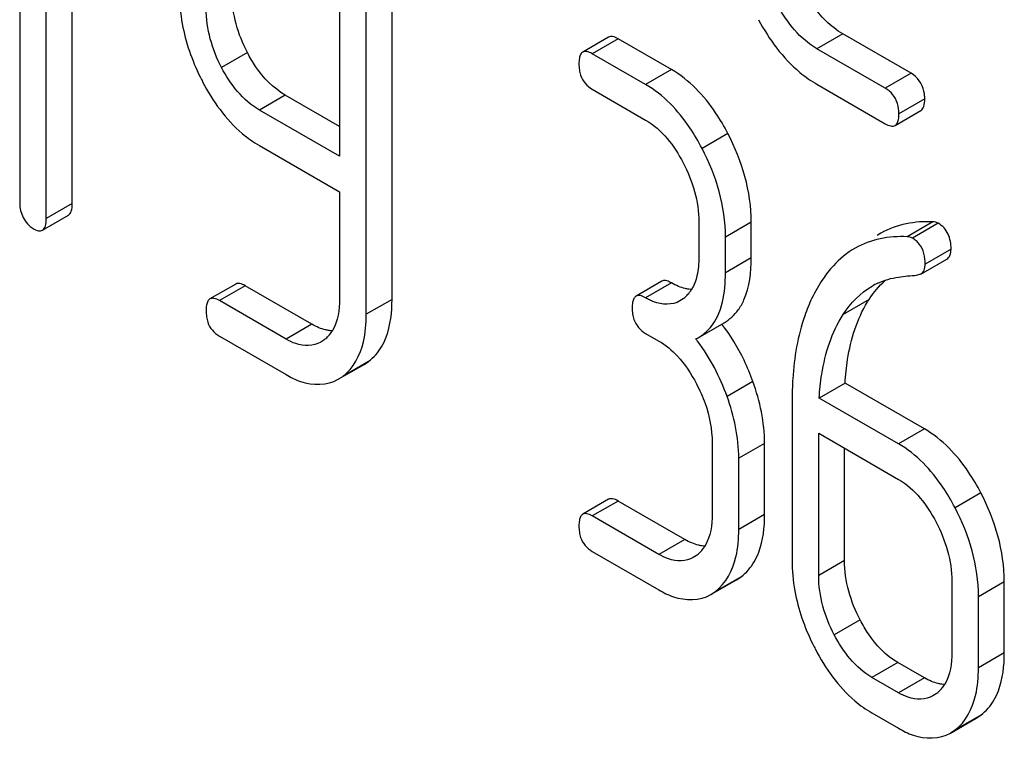
# Model space of a CAD drawing. Units: millimetres. Extents: x 0 to 6000, y -4 to 4243.
# Drawn here: x 3938 to 3946, y 1720 to 1726 of the extents above; entities that cross this region are included whole.
import ezdxf

# ---------------------------------------------------------------- set-up
doc = ezdxf.new("R2010")
doc.units = ezdxf.units.MM
doc.header["$LTSCALE"] = 330
doc.layers.get('0').update_dxf_attribs({"linetype": 'CONTINUOUS'})

msp = doc.modelspace()

# ---------------------------------------------------------------- linework, layer by layer
at = {"color": 7, "linetype": 'Continuous'}
for p, q in [((3937.5987, 1727.8105), (3937.5987, 1724.1628)), ((3937.8173, 1724.0366), (3937.8173, 1727.6843)), ((3938.0294, 1724.1591), (3938.0294, 1727.5618)), ((3940.2241, 1726.4407), (3940.2241, 1724.5468)), ((3940.6548, 1723.3729), (3940.6548, 1726.4369)), ((3940.4427, 1723.2504), (3940.4427, 1726.3145)), ((3944.9148, 1725.2288), (3944.3547, 1725.5522)), ((3942.4327, 1725.5252), (3942.2206, 1725.4027)), ((3942.948, 1725.2589), (3942.5108, 1725.5114)), ((3942.7358, 1725.1365), (3942.2986, 1725.3889)), ((3944.7026, 1725.1064), (3944.1426, 1725.4297)), ((3942.2986, 1725.0971), (3942.7358, 1724.8447)), ((3944.1426, 1725.1379), (3944.7026, 1724.8146)), ((3940.2241, 1724.7917), (3939.7782, 1725.0492)), ((3940.2241, 1724.5468), (3939.5661, 1724.9267)), ((3944.7838, 1724.7999), (3944.9959, 1724.9224)), ((3939.5661, 1724.6349), (3940.2241, 1724.255)), ((3940.2241, 1724.255), (3940.2241, 1723.3766)), ((3937.786, 1723.94), (3937.9982, 1724.0625)), ((3943.173, 1724.0086), (3943.173, 1723.7168)), ((3943.6038, 1723.7131), (3943.6038, 1724.0049)), ((3943.3916, 1723.5906), (3943.3916, 1723.8824)), ((3944.6679, 1723.9157), (3944.6373, 1723.898)), ((3944.9958, 1723.5808), (3945.2079, 1723.7033)), ((3944.9605, 1723.5709), (3944.9957, 1723.5809)), ((3939.3723, 1723.4985), (3939.1601, 1723.376)), ((3939.9968, 1723.1691), (3939.4503, 1723.4846)), ((3942.8699, 1723.5219), (3942.6578, 1723.3994)), ((3943.0441, 1723.3769), (3943.0183, 1723.3603)), ((3939.7847, 1723.0467), (3939.2382, 1723.3622)), ((3943.1681, 1723.0581), (3943.3802, 1723.1806)), ((3939.2382, 1723.0704), (3939.7847, 1722.7548)), ((3942.7358, 1723.0938), (3942.8451, 1723.0307)), ((3943.149, 1723.0478), (3943.168, 1723.0582)), ((3940.0946, 1723.0377), (3940.07, 1723.0221)), ((3940.2131, 1722.7167), (3940.4253, 1722.8392)), ((3940.4252, 1722.8394), (3940.4619, 1722.8634)), ((3940.2128, 1722.7174), (3940.2498, 1722.7409)), ((3944.3733, 1722.6852), (3944.1611, 1722.5627)), ((3945.0247, 1722.3091), (3944.3733, 1722.6852)), ((3944.8126, 1722.1866), (3944.1611, 1722.5627)), ((3943.9382, 1722.5309), (3943.9382, 1721.2323)), ((3944.1568, 1721.1061), (3944.1568, 1722.2734)), ((3944.1568, 1722.2734), (3944.8126, 1721.8948)), ((3943.2823, 1722.1946), (3943.2823, 1721.611)), ((3943.7131, 1721.6072), (3943.7131, 1722.1909)), ((3944.3689, 1721.2286), (3944.3689, 1722.1509)), ((3943.5009, 1721.4848), (3943.5009, 1722.0684)), ((3942.4327, 1721.7316), (3942.2206, 1721.6091)), ((3943.0573, 1721.4022), (3942.5108, 1721.7177)), ((3942.8451, 1721.2798), (3942.2986, 1721.5953)), ((3942.2986, 1721.3035), (3942.8451, 1720.9879)), ((3943.1534, 1721.2711), (3943.1276, 1721.2544)), ((3943.2707, 1720.9491), (3943.4829, 1721.0715)), ((3943.4828, 1721.0717), (3943.5207, 1721.0967)), ((3945.2498, 1721.0587), (3945.2498, 1720.4751)), ((3945.6805, 1720.4714), (3945.6805, 1721.055)), ((3943.2704, 1720.9497), (3943.3086, 1720.9743)), ((3945.4684, 1720.3489), (3945.4684, 1720.9325)), ((3945.0247, 1720.2664), (3944.8061, 1720.3926)), ((3944.8126, 1720.1439), (3944.594, 1720.2701)), ((3945.1208, 1720.1352), (3945.095, 1720.1186)), ((3944.594, 1719.9783), (3944.8126, 1719.8521)), ((3945.2381, 1719.8132), (3945.4503, 1719.9357)), ((3945.4502, 1719.9359), (3945.4881, 1719.9609)), ((3945.2378, 1719.8138), (3945.276, 1719.8384))]:
    msp.add_line(p, q, dxfattribs=at)
at = {"color": 9, "linetype": 'Continuous'}
for p, q in [((3944.3547, 1725.5522), (3944.1426, 1725.4297)), ((3942.5108, 1725.5114), (3942.2986, 1725.3889)), ((3939.4678, 1725.3976), (3939.2557, 1725.2751)), ((3942.948, 1725.2589), (3942.7358, 1725.1365)), ((3944.9148, 1725.2288), (3944.7026, 1725.1064)), ((3939.7782, 1725.0492), (3939.5661, 1724.9267)), ((3945.0272, 1725.018), (3944.8151, 1724.8955)), ((3943.4114, 1724.7346), (3943.1993, 1724.6121)), ((3938.0294, 1724.1591), (3937.8173, 1724.0366)), ((3943.6038, 1724.0049), (3943.3916, 1723.8824)), ((3945.0944, 1724.0087), (3944.8823, 1723.8862)), ((3945.1384, 1723.9973), (3944.9262, 1723.8748)), ((3945.2433, 1723.7849), (3945.0312, 1723.6625)), ((3943.6038, 1723.7131), (3943.3916, 1723.5906)), ((3939.4503, 1723.4846), (3939.2382, 1723.3622)), ((3942.948, 1723.508), (3942.7358, 1723.3856)), ((3940.6548, 1723.3729), (3940.4427, 1723.2504)), ((3944.57, 1723.3712), (3944.3579, 1723.2487)), ((3939.9968, 1723.1691), (3939.7847, 1723.0467)), ((3940.4619, 1722.8634), (3940.2498, 1722.7409)), ((3943.6169, 1722.6987), (3943.4048, 1722.5762)), ((3945.0247, 1722.3091), (3944.8126, 1722.1866)), ((3943.7131, 1722.1909), (3943.5009, 1722.0684)), ((3945.4881, 1721.7847), (3945.276, 1721.6622)), ((3942.5108, 1721.7177), (3942.2986, 1721.5953)), ((3943.7131, 1721.6072), (3943.5009, 1721.4848)), ((3943.0573, 1721.4022), (3942.8451, 1721.2798)), ((3944.3689, 1721.2286), (3944.1568, 1721.1061)), ((3943.5207, 1721.0967), (3943.3086, 1720.9743)), ((3945.6805, 1721.055), (3945.4684, 1720.9325)), ((3944.4968, 1720.7418), (3944.2846, 1720.6194)), ((3945.6805, 1720.4714), (3945.4684, 1720.3489)), ((3944.8061, 1720.3926), (3944.594, 1720.2701)), ((3945.0247, 1720.2664), (3944.8126, 1720.1439)), ((3945.4881, 1719.9609), (3945.276, 1719.8384))]:
    msp.add_line(p, q, dxfattribs=at)
at = {"color": 7, "linetype": 'Continuous'}
for centre, radius, start, end in [((3940.3308, 1725.8875), 1.4205, 180.05867, 190.31549), ((3940.8236, 1726.0588), 1.9446, 206.25929, 207.6107), ((3942.8628, 1723.6071), 0.2936, 323.02717, 329.25672), ((3944.8914, 1722.9684), 0.5923, 114.88912, 120.01874), ((3942.8816, 1723.5913), 0.269, 307.15686, 314.30753), ((3942.8751, 1723.5977), 0.2782, 314.32832, 323.03823), ((3945.3364, 1722.8695), 0.916, 146.79561, 148.23815), ((3939.9379, 1723.2492), 0.2631, 306.53574, 313.37543), ((3939.9318, 1723.2554), 0.2719, 313.39828, 322.28082), ((3939.9195, 1723.2651), 0.2876, 322.27292, 328.95526), ((3941.9135, 1722.0868), 1.5653, 37.05067, 37.87599), ((3941.8822, 1722.078), 1.8424, 19.68944, 25.5483), ((3946.7649, 1722.5372), 2.8266, 176.26411, 179.11562), ((3947.0496, 1722.5311), 3.1115, 179.0857, 180.00373), ((3942.9735, 1721.5003), 0.2919, 321.63461, 329.2705), ((3942.9909, 1721.4855), 0.269, 307.15705, 314.30773), ((3942.9853, 1721.4911), 0.277, 314.31757, 321.62041), ((3945.3564, 1721.2338), 1.4183, 180.05716, 190.31759), ((3945.8803, 1721.4176), 1.976, 206.28313, 207.61085), ((3944.9583, 1720.3496), 0.269, 307.15685, 314.30757), ((3944.9527, 1720.3553), 0.277, 314.31741, 321.62041), ((3944.941, 1720.3645), 0.2919, 321.6346, 329.27048)]:
    msp.add_arc(centre, radius, start, end, dxfattribs=at)
for points in [[(3939.4678, 1725.3976), (3939.3904, 1725.5456), (3939.341, 1725.7153), (3939.341, 1725.8823)], [(3939.2557, 1725.2751), (3939.1783, 1725.4231), (3939.1289, 1725.5928), (3939.1289, 1725.7598)], [(3944.1426, 1725.4297), (3944.005, 1725.5091), (3943.8979, 1725.643), (3943.8226, 1725.7829)], [(3938.9333, 1725.6331), (3938.9605, 1725.4827), (3939.0121, 1725.3356), (3939.0797, 1725.1985)], [(3943.6629, 1725.668), (3943.7496, 1725.5065), (3943.8612, 1725.3525), (3944.0024, 1725.2357)], [(3939.5661, 1724.9267), (3939.4314, 1725.0045), (3939.3278, 1725.1373), (3939.2557, 1725.2751)], [(3944.0024, 1725.2357), (3944.0463, 1725.1993), (3944.0932, 1725.1664), (3944.1426, 1725.1379)], [(3945.0209, 1725.0819), (3945.0084, 1725.141), (3944.9671, 1725.1986), (3944.9148, 1725.2288)], [(3939.1005, 1725.1576), (3939.183, 1724.9998), (3939.2897, 1724.8487), (3939.4257, 1724.7339)], [(3942.2029, 1725.212), (3942.2185, 1725.1646), (3942.2555, 1725.122), (3942.2986, 1725.0971)], [(3944.8151, 1724.8955), (3944.8151, 1724.9515), (3944.7993, 1725.0121), (3944.7638, 1725.0553)], [(3942.7358, 1724.8447), (3942.8705, 1724.7669), (3942.972, 1724.6323), (3943.0441, 1724.4945)], [(3939.4257, 1724.7339), (3939.4694, 1724.6969), (3939.5165, 1724.6635), (3939.5661, 1724.6349)], [(3943.6038, 1724.0049), (3943.6038, 1724.2564), (3943.528, 1724.5117), (3943.4114, 1724.7346)], [(3943.3916, 1723.8824), (3943.3916, 1724.1339), (3943.3158, 1724.3892), (3943.1993, 1724.6121)], [(3943.0441, 1724.4945), (3943.1217, 1724.346), (3943.173, 1724.1762), (3943.173, 1724.0086)], [(3937.5987, 1724.1628), (3937.5987, 1724.0842), (3937.6399, 1723.9931), (3937.708, 1723.9538)], [(3945.0944, 1724.0087), (3944.9491, 1724.0169), (3944.7939, 1723.9885), (3944.6679, 1723.9157)], [(3944.8823, 1723.8862), (3944.737, 1723.8945), (3944.5818, 1723.866), (3944.4558, 1723.7932)], [(3945.2433, 1723.7849), (3945.2433, 1723.8271), (3945.2368, 1723.8709), (3945.219, 1723.9091)], [(3944.4558, 1723.7932), (3944.3895, 1723.755), (3944.3293, 1723.7049), (3944.2776, 1723.6485)], [(3945.0312, 1723.6625), (3945.0312, 1723.7193), (3945.0179, 1723.7814), (3944.9828, 1723.8261)], [(3943.173, 1723.7168), (3943.173, 1723.6666), (3943.1691, 1723.6159), (3943.1578, 1723.567)], [(3944.2776, 1723.6485), (3944.2461, 1723.614), (3944.2172, 1723.577), (3944.191, 1723.5383)], [(3944.191, 1723.5383), (3944.1574, 1723.4889), (3944.1277, 1723.4367), (3944.1018, 1723.3828)], [(3944.6422, 1723.5057), (3944.6956, 1723.5305), (3944.7533, 1723.5472), (3944.8115, 1723.5558)], [(3944.8115, 1723.5558), (3944.861, 1723.5631), (3944.9108, 1723.5682), (3944.9608, 1723.5702)], [(3944.3579, 1723.2487), (3944.4185, 1723.3413), (3944.4992, 1723.4259), (3944.5951, 1723.4812)], [(3944.57, 1723.3712), (3944.6073, 1723.4281), (3944.6512, 1723.4816), (3944.7019, 1723.527)], [(3940.2241, 1723.3766), (3940.2241, 1723.2878), (3940.2117, 1723.1928), (3940.1658, 1723.1168)], [(3943.0185, 1723.3599), (3942.9562, 1723.3239), (3942.8697, 1723.3269), (3942.8027, 1723.3531)], [(3940.4194, 1723.0236), (3940.4366, 1723.0976), (3940.4427, 1723.1744), (3940.4427, 1723.2504)], [(3942.6401, 1723.2086), (3942.6557, 1723.1613), (3942.6927, 1723.1187), (3942.7358, 1723.0938)], [(3943.3802, 1723.1806), (3943.4256, 1723.2068), (3943.466, 1723.2437), (3943.4967, 1723.2862)], [(3939.1424, 1723.1852), (3939.158, 1723.1379), (3939.195, 1723.0953), (3939.2382, 1723.0704)], [(3943.5445, 1722.8725), (3943.4941, 1722.9777), (3943.4327, 1723.0783), (3943.3611, 1723.1703)], [(3940.2498, 1722.7409), (3940.3378, 1722.8066), (3940.3945, 1722.9165), (3940.4194, 1723.0236)], [(3940.4619, 1722.8634), (3940.505, 1722.8955), (3940.5416, 1722.9377), (3940.5689, 1722.9839)], [(3942.8451, 1723.0307), (3942.9015, 1722.9981), (3942.9526, 1722.9554), (3942.9969, 1722.9078)], [(3943.4048, 1722.5762), (3943.3469, 1722.7376), (3943.266, 1722.8931), (3943.1627, 1723.0299)], [(3942.9969, 1722.9078), (3943.0595, 1722.8404), (3943.1108, 1722.762), (3943.1534, 1722.6805)], [(3943.1534, 1722.6805), (3943.1807, 1722.6282), (3943.2048, 1722.574), (3943.2245, 1722.5184)], [(3943.7131, 1722.1909), (3943.7131, 1722.3632), (3943.6751, 1722.5365), (3943.6169, 1722.6987)], [(3943.5009, 1722.0684), (3943.5009, 1722.2407), (3943.463, 1722.4141), (3943.4048, 1722.5762)], [(3943.2245, 1722.5184), (3943.261, 1722.415), (3943.2823, 1722.3042), (3943.2823, 1722.1946)], [(3944.8126, 1721.8948), (3944.9472, 1721.817), (3945.0487, 1721.6824), (3945.1208, 1721.5447)], [(3945.6805, 1721.055), (3945.6805, 1721.3065), (3945.6047, 1721.5618), (3945.4881, 1721.7847)], [(3943.2823, 1721.611), (3943.2823, 1721.5222), (3943.2699, 1721.4274), (3943.2245, 1721.3512)], [(3945.4684, 1720.9325), (3945.4684, 1721.1841), (3945.3926, 1721.4393), (3945.276, 1721.6622)], [(3945.1208, 1721.5447), (3945.1985, 1721.3962), (3945.2498, 1721.2263), (3945.2498, 1721.0587)], [(3943.4778, 1721.2583), (3943.4949, 1721.3322), (3943.5009, 1721.4089), (3943.5009, 1721.4848)], [(3942.2029, 1721.4183), (3942.2185, 1721.371), (3942.2555, 1721.3284), (3942.2986, 1721.3035)], [(3943.3086, 1720.9743), (3943.3964, 1721.0408), (3943.4529, 1721.1509), (3943.4778, 1721.2583)], [(3943.5207, 1721.0967), (3943.5637, 1721.1293), (3943.6003, 1721.1717), (3943.6275, 1721.2183)], [(3944.4968, 1720.7418), (3944.419, 1720.8905), (3944.3689, 1721.0609), (3944.3689, 1721.2286)], [(3944.2846, 1720.6194), (3944.2069, 1720.768), (3944.1568, 1720.9384), (3944.1568, 1721.1061)], [(3943.9611, 1720.9797), (3943.9885, 1720.8284), (3944.0406, 1720.6805), (3944.1087, 1720.5426)], [(3944.594, 1720.2701), (3944.4593, 1720.3479), (3944.3567, 1720.4816), (3944.2846, 1720.6194)], [(3944.1294, 1720.5018), (3944.2119, 1720.3441), (3944.3179, 1720.1929), (3944.4535, 1720.0777)], [(3945.2498, 1720.4751), (3945.2498, 1720.3864), (3945.2373, 1720.2915), (3945.1919, 1720.2153)], [(3945.4452, 1720.1224), (3945.4623, 1720.1964), (3945.4684, 1720.273), (3945.4684, 1720.3489)], [(3944.4535, 1720.0777), (3944.4972, 1720.0406), (3944.5443, 1720.007), (3944.594, 1719.9783)], [(3945.276, 1719.8384), (3945.3638, 1719.9049), (3945.4204, 1720.0151), (3945.4452, 1720.1224)], [(3945.4881, 1719.9609), (3945.5311, 1719.9934), (3945.5677, 1720.0359), (3945.5949, 1720.0824)]]:
    msp.add_open_spline(points, degree=3, dxfattribs=at)
for points, knots in [([(3944.3547, 1725.5522), (3944.2548, 1725.6099), (3944.1379, 1725.7292), (3944.0559, 1725.8662), (3944.0348, 1725.9054)], [0, 0, 0, 0, 0.721452, 1, 1, 1, 1]), ([(3942.5108, 1725.5114), (3942.4967, 1725.5195), (3942.4721, 1725.5322), (3942.4423, 1725.5307), (3942.4327, 1725.5252)], [0, 0, 0, 0, 0.594222, 1, 1, 1, 1]), ([(3939.7782, 1725.0492), (3939.6806, 1725.1055), (3939.567, 1725.2237), (3939.4882, 1725.3587), (3939.4678, 1725.3976)], [0, 0, 0, 0, 0.719708, 1, 1, 1, 1]), ([(3942.2206, 1725.4027), (3942.217, 1725.4006), (3942.2101, 1725.395), (3942.2052, 1725.3876), (3942.203, 1725.3836)], [0, 0, 0, 0, 0.475776, 1, 1, 1, 1]), ([(3942.2986, 1725.3889), (3942.2846, 1725.397), (3942.26, 1725.4097), (3942.2302, 1725.4082), (3942.2206, 1725.4027)], [0, 0, 0, 0, 0.594219, 1, 1, 1, 1]), ([(3942.203, 1725.3836), (3942.1977, 1725.3737), (3942.1907, 1725.3476), (3942.1893, 1725.3212), (3942.1893, 1725.3061)], [0, 0, 0, 0, 0.426806, 1, 1, 1, 1]), ([(3942.1893, 1725.3061), (3942.1893, 1725.2894), (3942.1912, 1725.2575), (3942.1981, 1725.2263), (3942.2029, 1725.212)], [0, 0, 0, 0, 0.525323, 1, 1, 1, 1]), ([(3943.4114, 1724.7346), (3943.381, 1724.7928), (3943.2629, 1724.9951), (3943.0945, 1725.1743), (3942.948, 1725.2589)], [0, 0, 0, 0, 0.279542, 1, 1, 1, 1]), ([(3943.1993, 1724.6121), (3943.1689, 1724.6703), (3943.0507, 1724.8726), (3942.8824, 1725.0519), (3942.7358, 1725.1365)], [0, 0, 0, 0, 0.279542, 1, 1, 1, 1]), ([(3944.7638, 1725.0553), (3944.7555, 1725.0654), (3944.7365, 1725.0844), (3944.7144, 1725.0996), (3944.7026, 1725.1064)], [0, 0, 0, 0, 0.490179, 1, 1, 1, 1]), ([(3945.0272, 1725.018), (3945.0272, 1725.029), (3945.0263, 1725.0505), (3945.023, 1725.0717), (3945.0209, 1725.0819)], [0, 0, 0, 0, 0.513726, 1, 1, 1, 1]), ([(3944.9959, 1724.9224), (3945.0075, 1724.9291), (3945.0261, 1724.9624), (3945.0272, 1724.9969), (3945.0272, 1725.018)], [0, 0, 0, 0, 0.388765, 1, 1, 1, 1]), ([(3944.7838, 1724.7999), (3944.7954, 1724.8066), (3944.814, 1724.8399), (3944.8151, 1724.8744), (3944.8151, 1724.8955)], [0, 0, 0, 0, 0.388761, 1, 1, 1, 1]), ([(3944.7026, 1724.8146), (3944.7172, 1724.8061), (3944.7427, 1724.7929), (3944.7738, 1724.7941), (3944.7838, 1724.7999)], [0, 0, 0, 0, 0.592748, 1, 1, 1, 1]), ([(3937.9982, 1724.0625), (3938.0098, 1724.0692), (3938.0284, 1724.1029), (3938.0294, 1724.1377), (3938.0294, 1724.1591)], [0, 0, 0, 0, 0.386853, 1, 1, 1, 1]), ([(3937.786, 1723.94), (3937.7977, 1723.9467), (3937.8162, 1723.9805), (3937.8173, 1724.0152), (3937.8173, 1724.0366)], [0, 0, 0, 0, 0.386847, 1, 1, 1, 1]), ([(3937.708, 1723.9538), (3937.7219, 1723.9457), (3937.7465, 1723.9331), (3937.7764, 1723.9344), (3937.786, 1723.94)], [0, 0, 0, 0, 0.591003, 1, 1, 1, 1]), ([(3945.1384, 1723.9973), (3945.1318, 1724.001), (3945.1173, 1724.0064), (3945.1021, 1724.0083), (3945.0944, 1724.0087)], [0, 0, 0, 0, 0.494954, 1, 1, 1, 1]), ([(3945.219, 1723.9091), (3945.2105, 1723.9273), (3945.1881, 1723.9617), (3945.1559, 1723.9872), (3945.1384, 1723.9973)], [0, 0, 0, 0, 0.498574, 1, 1, 1, 1]), ([(3944.9262, 1723.8748), (3944.9197, 1723.8786), (3944.9052, 1723.8839), (3944.89, 1723.8858), (3944.8823, 1723.8862)], [0, 0, 0, 0, 0.494954, 1, 1, 1, 1]), ([(3944.9828, 1723.8261), (3944.9752, 1723.8358), (3944.9578, 1723.854), (3944.9372, 1723.8685), (3944.9262, 1723.8748)], [0, 0, 0, 0, 0.493824, 1, 1, 1, 1]), ([(3945.2079, 1723.7033), (3945.2196, 1723.71), (3945.2405, 1723.7359), (3945.2433, 1723.7676), (3945.2433, 1723.7849)], [0, 0, 0, 0, 0.437068, 1, 1, 1, 1]), ([(3943.4967, 1723.2862), (3943.5152, 1723.3117), (3943.5879, 1723.4422), (3943.6038, 1723.5964), (3943.6038, 1723.7131)], [0, 0, 0, 0, 0.212626, 1, 1, 1, 1]), ([(3944.9958, 1723.5808), (3945.0074, 1723.5875), (3945.0283, 1723.6134), (3945.0312, 1723.6451), (3945.0312, 1723.6625)], [0, 0, 0, 0, 0.437068, 1, 1, 1, 1]), ([(3943.1578, 1723.567), (3943.1532, 1723.5471), (3943.1419, 1723.5092), (3943.1249, 1723.4734), (3943.1152, 1723.457)], [0, 0, 0, 0, 0.516991, 1, 1, 1, 1]), ([(3943.1681, 1723.0581), (3943.2049, 1723.0794), (3943.3608, 1723.2107), (3943.3916, 1723.4346), (3943.3916, 1723.5906)], [0, 0, 0, 0, 0.214032, 1, 1, 1, 1]), ([(3939.4503, 1723.4846), (3939.4363, 1723.4928), (3939.4117, 1723.5055), (3939.3819, 1723.504), (3939.3723, 1723.4985)], [0, 0, 0, 0, 0.594222, 1, 1, 1, 1]), ([(3942.9, 1723.5267), (3942.8946, 1723.5274), (3942.8841, 1723.5277), (3942.8741, 1723.5243), (3942.8699, 1723.5219)], [0, 0, 0, 0, 0.528385, 1, 1, 1, 1]), ([(3942.948, 1723.508), (3942.9397, 1723.5128), (3942.9243, 1723.5207), (3942.9076, 1723.5257), (3942.9, 1723.5267)], [0, 0, 0, 0, 0.554878, 1, 1, 1, 1]), ([(3943.0615, 1723.4608), (3943.0426, 1723.4653), (3943.0035, 1723.4785), (3942.9668, 1723.4972), (3942.948, 1723.508)], [0, 0, 0, 0, 0.472456, 1, 1, 1, 1]), ([(3943.1178, 1723.4534), (3943.1085, 1723.4536), (3943.0896, 1723.4551), (3943.0709, 1723.4586), (3943.0615, 1723.4608)], [0, 0, 0, 0, 0.489166, 1, 1, 1, 1]), ([(3939.1601, 1723.376), (3939.1565, 1723.3739), (3939.1497, 1723.3682), (3939.1447, 1723.3609), (3939.1426, 1723.3569)], [0, 0, 0, 0, 0.475776, 1, 1, 1, 1]), ([(3939.2382, 1723.3622), (3939.2242, 1723.3703), (3939.1996, 1723.383), (3939.1697, 1723.3815), (3939.1601, 1723.376)], [0, 0, 0, 0, 0.594219, 1, 1, 1, 1]), ([(3940.5689, 1722.9839), (3940.5837, 1723.0089), (3940.6406, 1723.1307), (3940.6548, 1723.2681), (3940.6548, 1723.3729)], [0, 0, 0, 0, 0.216819, 1, 1, 1, 1]), ([(3942.6402, 1723.3803), (3942.6349, 1723.3704), (3942.6279, 1723.3443), (3942.6265, 1723.3179), (3942.6265, 1723.3028)], [0, 0, 0, 0, 0.426806, 1, 1, 1, 1]), ([(3942.6578, 1723.3994), (3942.6542, 1723.3973), (3942.6473, 1723.3916), (3942.6424, 1723.3843), (3942.6402, 1723.3803)], [0, 0, 0, 0, 0.475776, 1, 1, 1, 1]), ([(3942.7358, 1723.3856), (3942.7218, 1723.3937), (3942.6972, 1723.4064), (3942.6674, 1723.4049), (3942.6578, 1723.3994)], [0, 0, 0, 0, 0.594219, 1, 1, 1, 1]), ([(3942.8027, 1723.3531), (3942.7914, 1723.3575), (3942.7687, 1723.3675), (3942.7468, 1723.3792), (3942.7358, 1723.3856)], [0, 0, 0, 0, 0.489811, 1, 1, 1, 1]), ([(3944.1018, 1723.3828), (3944.0792, 1723.3357), (3943.9932, 1723.1245), (3943.9557, 1722.8961), (3943.9442, 1722.7213)], [0, 0, 0, 0, 0.229856, 1, 1, 1, 1]), ([(3939.1426, 1723.3569), (3939.1372, 1723.347), (3939.1302, 1723.3209), (3939.1289, 1723.2945), (3939.1289, 1723.2794)], [0, 0, 0, 0, 0.426806, 1, 1, 1, 1]), ([(3942.6265, 1723.3028), (3942.6265, 1723.2861), (3942.6284, 1723.2542), (3942.6353, 1723.223), (3942.6401, 1723.2086)], [0, 0, 0, 0, 0.525323, 1, 1, 1, 1]), ([(3944.3733, 1722.6852), (3944.3773, 1722.7503), (3944.4011, 1722.9802), (3944.47, 1723.2102), (3944.5576, 1723.3517)], [0, 0, 0, 0, 0.281461, 1, 1, 1, 1]), ([(3939.1289, 1723.2794), (3939.1289, 1723.2627), (3939.1308, 1723.2308), (3939.1377, 1723.1996), (3939.1424, 1723.1852)], [0, 0, 0, 0, 0.525323, 1, 1, 1, 1]), ([(3944.1611, 1722.5627), (3944.1652, 1722.6282), (3944.1898, 1722.8654), (3944.2628, 1723.1034), (3944.3579, 1723.2487)], [0, 0, 0, 0, 0.274276, 1, 1, 1, 1]), ([(3940.1104, 1723.1219), (3940.0915, 1723.1264), (3940.0523, 1723.1396), (3940.0156, 1723.1583), (3939.9968, 1723.1691)], [0, 0, 0, 0, 0.472668, 1, 1, 1, 1]), ([(3940.0702, 1723.0217), (3940.0106, 1722.9873), (3939.8967, 1722.9877), (3939.81, 1723.0321), (3939.7847, 1723.0467)], [0, 0, 0, 0, 0.702614, 1, 1, 1, 1]), ([(3940.1689, 1723.1144), (3940.1593, 1723.1145), (3940.1396, 1723.1159), (3940.1202, 1723.1196), (3940.1104, 1723.1219)], [0, 0, 0, 0, 0.489166, 1, 1, 1, 1]), ([(3939.7847, 1722.7548), (3939.8227, 1722.7329), (3939.9528, 1722.6664), (3940.1238, 1722.6651), (3940.2131, 1722.7167)], [0, 0, 0, 0, 0.298516, 1, 1, 1, 1]), ([(3945.4881, 1721.7847), (3945.4577, 1721.8429), (3945.3396, 1722.0452), (3945.1713, 1722.2245), (3945.0247, 1722.3091)], [0, 0, 0, 0, 0.279543, 1, 1, 1, 1]), ([(3945.276, 1721.6622), (3945.2456, 1721.7204), (3945.1275, 1721.9227), (3944.9591, 1722.102), (3944.8126, 1722.1866)], [0, 0, 0, 0, 0.279543, 1, 1, 1, 1]), ([(3942.5108, 1721.7177), (3942.4967, 1721.7259), (3942.4721, 1721.7386), (3942.4423, 1721.7371), (3942.4327, 1721.7316)], [0, 0, 0, 0, 0.594222, 1, 1, 1, 1]), ([(3942.203, 1721.59), (3942.1977, 1721.5801), (3942.1907, 1721.554), (3942.1893, 1721.5276), (3942.1893, 1721.5125)], [0, 0, 0, 0, 0.426806, 1, 1, 1, 1]), ([(3942.2206, 1721.6091), (3942.217, 1721.607), (3942.2101, 1721.6013), (3942.2052, 1721.594), (3942.203, 1721.59)], [0, 0, 0, 0, 0.475776, 1, 1, 1, 1]), ([(3942.2986, 1721.5953), (3942.2846, 1721.6034), (3942.26, 1721.6161), (3942.2302, 1721.6146), (3942.2206, 1721.6091)], [0, 0, 0, 0, 0.594219, 1, 1, 1, 1]), ([(3943.6275, 1721.2183), (3943.6422, 1721.2433), (3943.6988, 1721.3652), (3943.7131, 1721.5026), (3943.7131, 1721.6072)], [0, 0, 0, 0, 0.217012, 1, 1, 1, 1]), ([(3942.1893, 1721.5125), (3942.1893, 1721.4958), (3942.1912, 1721.4639), (3942.1981, 1721.4327), (3942.2029, 1721.4183)], [0, 0, 0, 0, 0.525323, 1, 1, 1, 1]), ([(3943.1708, 1721.355), (3943.1519, 1721.3594), (3943.1128, 1721.3727), (3943.0761, 1721.3914), (3943.0573, 1721.4022)], [0, 0, 0, 0, 0.472456, 1, 1, 1, 1]), ([(3943.2271, 1721.3476), (3943.2178, 1721.3477), (3943.1989, 1721.3492), (3943.1802, 1721.3527), (3943.1708, 1721.355)], [0, 0, 0, 0, 0.489166, 1, 1, 1, 1]), ([(3943.1278, 1721.254), (3943.0687, 1721.22), (3942.9558, 1721.2214), (3942.8701, 1721.2653), (3942.8451, 1721.2798)], [0, 0, 0, 0, 0.702774, 1, 1, 1, 1]), ([(3942.8451, 1720.9879), (3942.883, 1720.9661), (3943.0121, 1720.9001), (3943.182, 1720.8979), (3943.2707, 1720.9491)], [0, 0, 0, 0, 0.299214, 1, 1, 1, 1]), ([(3944.8061, 1720.3926), (3944.7089, 1720.4487), (3944.596, 1720.5675), (3944.5173, 1720.7025), (3944.4968, 1720.7418)], [0, 0, 0, 0, 0.71681, 1, 1, 1, 1]), ([(3945.5949, 1720.0824), (3945.6096, 1720.1075), (3945.6663, 1720.2293), (3945.6805, 1720.3667), (3945.6805, 1720.4714)], [0, 0, 0, 0, 0.217012, 1, 1, 1, 1]), ([(3945.1382, 1720.2191), (3945.1193, 1720.2236), (3945.0802, 1720.2368), (3945.0435, 1720.2555), (3945.0247, 1720.2664)], [0, 0, 0, 0, 0.472456, 1, 1, 1, 1]), ([(3945.1945, 1720.2117), (3945.1852, 1720.2119), (3945.1663, 1720.2134), (3945.1477, 1720.2169), (3945.1382, 1720.2191)], [0, 0, 0, 0, 0.489166, 1, 1, 1, 1]), ([(3945.0952, 1720.1182), (3945.0361, 1720.0841), (3944.9233, 1720.0855), (3944.8375, 1720.1295), (3944.8126, 1720.1439)], [0, 0, 0, 0, 0.702774, 1, 1, 1, 1]), ([(3944.8126, 1719.8521), (3944.8504, 1719.8302), (3944.9796, 1719.7642), (3945.1495, 1719.762), (3945.2382, 1719.8132)], [0, 0, 0, 0, 0.299215, 1, 1, 1, 1])]:
    msp.add_open_spline(points, degree=3, knots=knots, dxfattribs=at)

doc.saveas('drawing.dxf')
